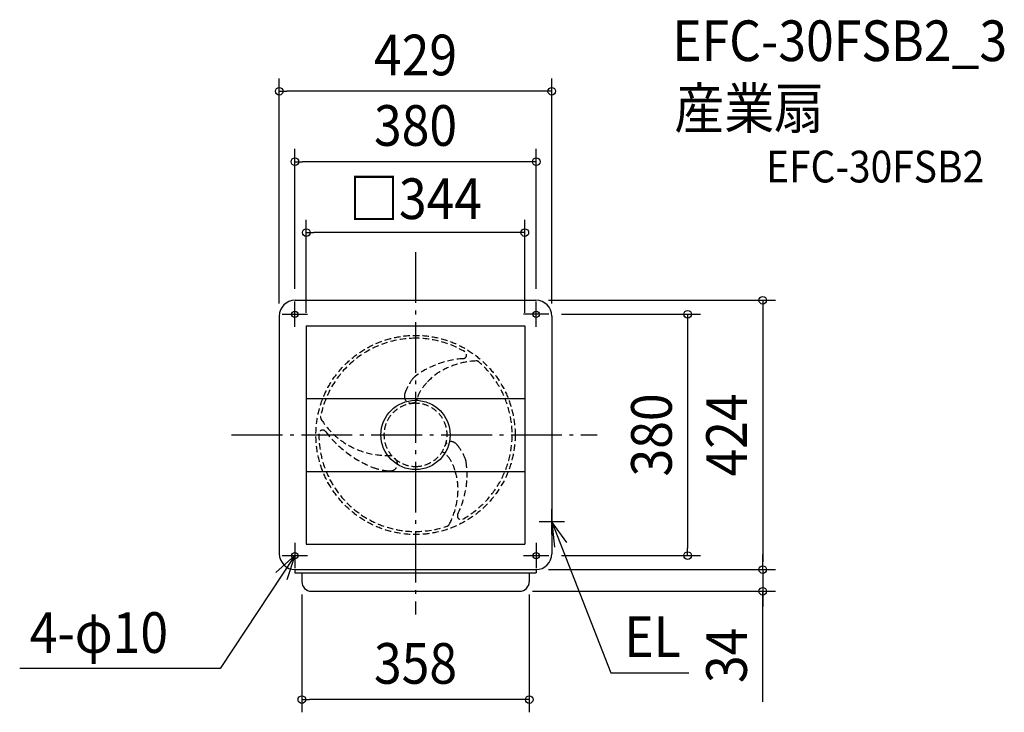
# Model space of a CAD drawing. Extents: x -623 to 927, y -437 to 654.
import ezdxf
from ezdxf.enums import TextEntityAlignment as Align

# ---------------------------------------------------------------- set-up
doc = ezdxf.new("R2010")
doc.units = 0
doc.header["$LTSCALE"] = 20
doc.header["$PDMODE"] = 3
doc.header["$PDSIZE"] = -2
doc.linetypes.add('DASHDOT', pattern=[5.5, 4, -0.6, 0.3, -0.6])
doc.linetypes.add('DASHED', pattern=[0.75, 0.5, -0.25])
doc.layers.get('DEFPOINTS').update_dxf_attribs({"linetype": 'CONTINUOUS'})
for name, color, linetype in [('ARRANGE', 1, 'CONTINUOUS'), ('BASIS', 6, 'DASHDOT'), ('DETAIL', 5, 'CONTINUOUS'), ('ETC', 61, 'CONTINUOUS'), ('FIX', 11, 'CONTINUOUS'), ('NOTE', 4, 'CONTINUOUS'), ('OUTLINE', 3, 'CONTINUOUS'), ('SIZE', 30, 'CONTINUOUS')]:
    doc.layers.add(name, color=color, linetype=linetype)
doc.styles.get("Standard").update_dxf_attribs({"font": 'SIMPLEX.shx', "width": 0.9, "height": 64, "bigfont": 'BIGFONT.shx'})

msp = doc.modelspace()

# ---------------------------------------------------------------- linework, layer by layer
at = {"layer": 'ARRANGE', "color": 1, "linetype": 'CONTINUOUS'}
msp.add_circle((0, 0), 54.5, dxfattribs=at)
msp.add_point((0, 0), dxfattribs=at)
at = {"layer": 'BASIS', "color": 6, "linetype": 'DASHDOT'}
for p, q in [((0, 287.8), (0, -282.5)), ((-289.6, 0), (286.2, 0))]:
    msp.add_line(p, q, dxfattribs=at)
at = {"layer": 'DEFPOINTS', "color": 30, "linetype": 'CONTINUOUS'}
for p in [(-214.5, 541.2), (-190, 430.2), (-172, 318.6), (428.4, -190), (546.6, -212), (546.6, -246), (-179, -416.7)]:
    msp.add_point(p, dxfattribs=at)
at = {"layer": 'DETAIL', "color": 5, "linetype": 'CONTINUOUS'}
for p, q in [((-189.5, 212), (189.5, 212)), ((-214.5, 187), (-214.5, -187)), ((214.5, 187), (214.5, -187)), ((-172, 172), (172, 172)), ((-172, 172), (-172, -172)), ((172, 172), (172, -172)), ((-172, 57.4), (172, 57.4)), ((-172, -57.3), (172, -57.3)), ((-172, -172), (172, -172)), ((-190, -212), (-190, -217)), ((-190, -217), (190, -217)), ((-189.5, -212), (189.5, -212)), ((-179, -217), (-179, -231)), ((179, -217), (179, -231)), ((190, -212), (190, -217)), ((-164, -246), (164, -246))]:
    msp.add_line(p, q, dxfattribs=at)
for centre in [(-190, 190), (190, 190), (-190, -190), (190, -190)]:
    msp.add_circle(centre, 5, dxfattribs=at)
at = {"layer": 'DETAIL', "color": 5, "linetype": 'DASHED'}
msp.add_circle((0, 0), 156.8, dxfattribs=at)
at = {"layer": 'DETAIL', "color": 5, "linetype": 'CONTINUOUS'}
for centre, radius, start, end in [((-189.5, 187), 25, 90, 180), ((189.5, 187), 25, 0, 90), ((-189.5, -187), 25, 180, 270), ((189.5, -187), 25, 270, 0), ((-164, -231), 15, 180, 270), ((164, -231), 15, 270, 0)]:
    msp.add_arc(centre, radius, start, end, dxfattribs=at)
at = {"layer": 'DETAIL', "color": 5, "linetype": 'DASHED'}
for centre, radius, start, end in [((0, 0.1), 152.1, 90, 169.1291), ((0, 0.1), 152.1, 59.3646, 90), ((74.5, 125.9), 5.85, 273.4512, 59.3646), ((83.2, -18.2), 138.5, 93.4512, 126.9214), ((100.8, -6.2), 122.8, 92.4831, 120.642), ((0, 0.1), 152.1, 299.3646, 49.1291), ((95.7, 110.7), 5.85, 49.1291, 92.4831), ((90.8, 15.9), 98.7, 122.2007, 137.9789), ((68.8, 33.2), 91.7, 142.5778, 155.9368), ((5.2, 81.8), 11.7, 127.953, 142.5778), ((83.2, -18.2), 138.5, 126.9214, 127.953), ((79.5, 25.1), 84.2, 137.4618, 149.1496), ((-7.1, 60.5), 10.5, 166.131, 276.7166), ((46.5, 47.3), 65.8, 159.2352, 166.131), ((39.7, 48.9), 37.9, 149.1698, 168.117), ((0, 0.1), 49.7, 90, 270), ((0, 0.1), 50.3, 95.2887, 96.6615), ((-5.4, 58.4), 8.19, 275.2887, 311.1774), ((-5.4, 58.4), 8.19, 311.1774, 348.117), ((0, 0.1), 49.7, 270, 90), ((-143.6, 27.7), 5.85, 169.1291, 212.4831), ((-44.9, 90.5), 122.8, 212.4831, 273.2964), ((-146.2, 1.7), 5.85, 33.4512, 179.3646), ((0, 0.1), 152.1, 179.3646, 270), ((-1.5, 112.9), 176.7, 217.6753, 248.2032), ((56, -21), 10.5, 45.0937, 155.6793), ((17, -60.1), 65.8, 38.1979, 45.0937), ((22.4, -58.7), 37.9, 29.1698, 58.5898), ((0.5, 4), 50.3, 334.2514, 335.6241), ((-6.6, -72), 91.7, 21.5405, 34.8995), ((-39, -45.9), 10.5, 272.8194, 23.405), ((-37.5, -43.6), 8.19, 21.9771, 57.8658), ((16.8, -21.7), 50.3, 201.9771, 203.3499), ((-18.1, -81.2), 84.2, 17.4618, 29.1496), ((-57.4, -62.8), 138.5, 333.4512, 7.953), ((67.9, -42.6), 11.7, 6.9156, 21.5405), ((-58, -57.9), 138.5, 5.884, 6.9156), ((-34.7, 34.7), 91.7, 249.2662, 262.6252), ((-41.8, 9.3), 65.8, 265.9236, 272.8194), ((-31.7, -86.4), 98.7, 2.2007, 17.9789), ((-55.8, -84), 122.8, 332.4831, 0.642), ((71.7, -127.4), 5.85, 153.4512, 299.3646), ((0, 0.1), 152.1, 270, 289.1291), ((47.9, -138.1), 5.85, 289.1291, 332.4831)]:
    msp.add_arc(centre, radius, start, end, dxfattribs=at)
at = {"layer": 'FIX', "color": 11, "linetype": 'CONTINUOUS'}
for centre in [(-190, 190), (190, 190), (-190, -190), (190, -190)]:
    msp.add_circle(centre, 5, dxfattribs=at)
at = {"layer": 'NOTE', "color": 4, "linetype": 'CONTINUOUS'}
for p, q in [((-190, 170), (-190, 210)), ((190, 170), (190, 210)), ((-210, 190), (-170, 190)), ((210, 190), (170, 190)), ((214.5, -157), (214.5, -117)), ((234.5, -137), (194.5, -137)), ((214.5, -137), (307.3, -374.3)), ((238.2, -169.2), (214.5, -137)), ((214.5, -137), (218.9, -176.8)), ((-190, -170), (-190, -210)), ((190, -170), (190, -210)), ((-190, -190), (-307.4, -367.6)), ((-219.9, -216.5), (-190, -190)), ((-210, -190), (-170, -190)), ((-190, -190), (-202.7, -227.9)), ((170, -190), (210, -190)), ((-307.4, -367.6), (-623.2, -367.6)), ((307.3, -374.3), (430.1, -374.3))]:
    msp.add_line(p, q, dxfattribs=at)
at = {"layer": 'OUTLINE', "color": 3, "linetype": 'CONTINUOUS'}
for p, q in [((-189.5, 212), (189.5, 212)), ((-214.5, 187), (-214.5, -187)), ((214.5, 187), (214.5, -187)), ((-190, -212), (-190, -217)), ((-190, -217), (190, -217)), ((-189.5, -212), (189.5, -212)), ((-179, -217), (-179, -231)), ((179, -217), (179, -231)), ((190, -212), (190, -217)), ((-164, -246), (164, -246))]:
    msp.add_line(p, q, dxfattribs=at)
for centre, radius, start, end in [((-189.5, 187), 25, 90, 180), ((189.5, 187), 25, 0, 90), ((-189.5, -187), 25, 180, 270), ((189.5, -187), 25, 270, 0), ((-164, -231), 15, 180, 270), ((164, -231), 15, 270, 0)]:
    msp.add_arc(centre, radius, start, end, dxfattribs=at)
at = {"layer": 'SIZE', "color": 30, "linetype": 'CONTINUOUS'}
for p, q in [((-214.5, 207), (-214.5, 561.2)), ((214.5, 207), (214.5, 561.2)), ((-214.5, 541.2), (-202.5, 541.2)), ((202.5, 541.2), (-202.5, 541.2)), ((214.5, 541.2), (202.5, 541.2)), ((-190, 230), (-190, 450.2)), ((190, 230), (190, 450.2)), ((-190, 430.2), (-178, 430.2)), ((178, 430.2), (-178, 430.2)), ((190, 430.2), (178, 430.2)), ((-172, 192.2), (-172, 338.8)), ((172, 192.2), (172, 338.8)), ((-172, 318.6), (-159.9, 318.6)), ((159.9, 318.6), (-159.9, 318.6)), ((172, 318.6), (159.9, 318.6)), ((209.5, 212), (566.6, 212)), ((546.6, 212), (546.6, 200)), ((230, 190), (448.4, 190)), ((428.4, 190), (428.4, 178)), ((546.6, 200), (546.6, -200)), ((428.4, 178), (428.4, -178)), ((428.4, -190), (428.4, -178)), ((230, -190), (448.4, -190)), ((546.6, -200), (546.6, -188)), ((546.6, -212), (546.6, -200)), ((546.6, -212), (546.6, -200)), ((209.5, -212), (566.6, -212)), ((209.5, -212), (566.6, -212)), ((546.6, -212), (546.6, -246)), ((546.6, -212), (546.6, -246)), ((184, -246), (566.6, -246)), ((546.6, -420), (546.6, -246)), ((546.6, -246), (546.6, -258)), ((-179, -251), (-179, -436.7)), ((179, -251), (179, -436.7)), ((546.6, -258), (546.6, -270)), ((-179, -416.7), (-167, -416.7)), ((167, -416.7), (-167, -416.7)), ((179, -416.7), (167, -416.7))]:
    msp.add_line(p, q, dxfattribs=at)
for centre, radius in [((-214.5, 541.2), 6), ((214.5, 541.2), 6), ((-190, 430.2), 6), ((190, 430.2), 6), ((-172, 318.6), 6.07), ((172, 318.6), 6.07), ((546.6, 212), 6), ((428.4, 190), 6), ((428.4, -190), 6), ((546.6, -212), 6), ((546.6, -212), 6), ((546.6, -246), 6), ((-179, -416.7), 6), ((179, -416.7), 6)]:
    msp.add_circle(centre, radius, dxfattribs=at)

# ---------------------------------------------------------------- texts
at = {"layer": 'ETC', "color": 61, "linetype": 'CONTINUOUS', "width": 0.9}
for s, height, p in [('EFC-30FSB2_3', 64, (404.1, 588.6)), ('産業扇', 64, (407.5, 482.3)), ('EFC-30FSB2', 50, (551.8, 397.5))]:
    msp.add_text(s, height=height, dxfattribs=at).set_placement(p)
at = {"layer": 'NOTE', "color": 4, "linetype": 'CONTINUOUS', "width": 0.9}
for s, p in [('4-φ10', (-607.4, -343.1)), ('EL', (328.6, -349.8))]:
    msp.add_text(s, height=64, dxfattribs=at).set_placement(p)
at = {"layer": 'SIZE', "color": 30, "linetype": 'CONTINUOUS', "width": 0.9}
for s, p in [('429', (0, 566.2)), ('380', (0, 455.2)), ('□344', (0, 339.9)), ('358', (0, -391.7))]:
    msp.add_text(s, height=64, dxfattribs=at).set_placement(p, align=Align.CENTER)
for s, p in [('424', (521.6, 0)), ('380', (403.4, 0)), ('34', (521.6, -347))]:
    msp.add_text(s, height=64, rotation=90, dxfattribs=at).set_placement(p, align=Align.CENTER)

doc.saveas('drawing.dxf')
